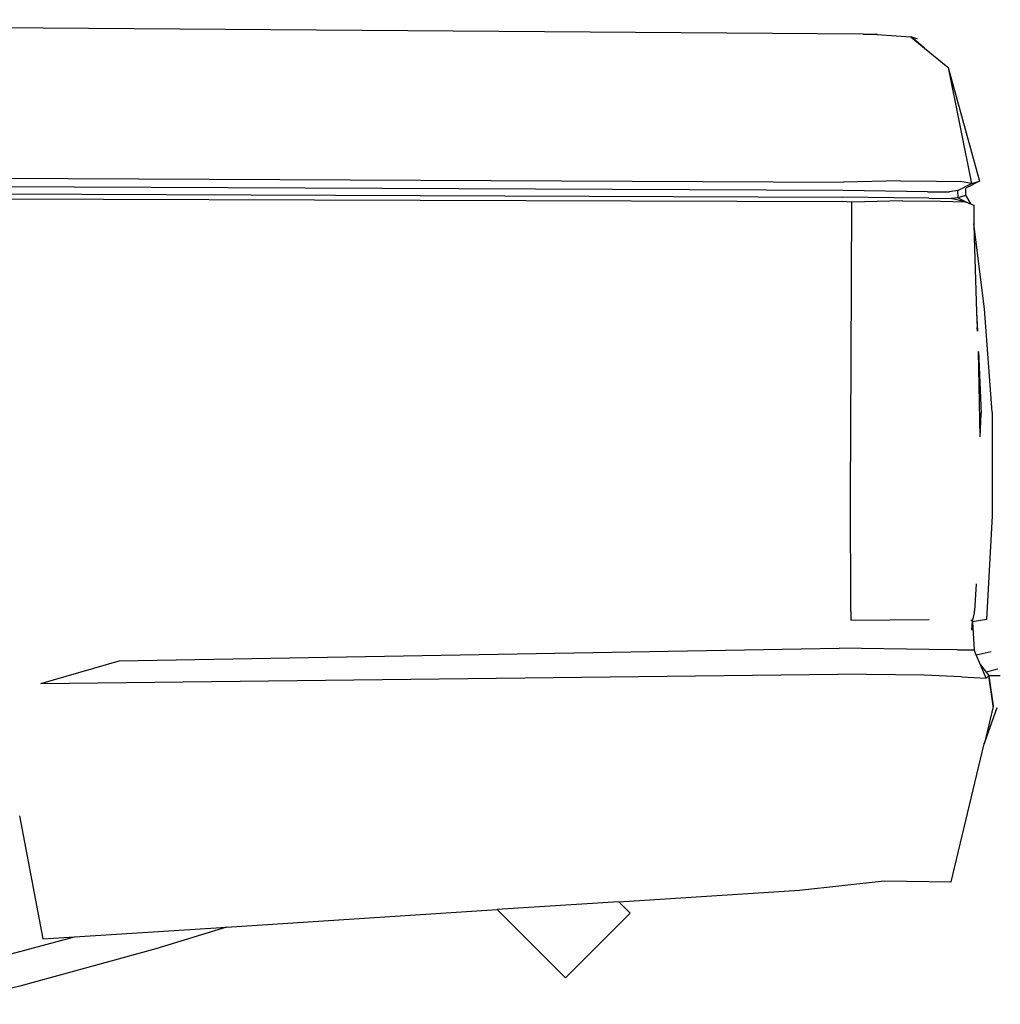
# Model space of a CAD drawing. Units: inches. Extents: x 168 to 738, y 337 to 473.
# Drawn here: x 543 to 570, y 405 to 432 of the extents above; entities that cross this region are included whole.
import ezdxf

# ---------------------------------------------------------------- set-up
doc = ezdxf.new("R2010")
doc.units = ezdxf.units.IN
doc.header["$MEASUREMENT"] = 0
doc.layers.add('Edges', color=7, linetype='Continuous')

# ---------------------------------------------------------------- blocks, each defined once
blk = doc.blocks.new('2 Post Car Lift rs')
at = {"layer": 'Edges'}
for p, q in [((31.076, 28.555), (-24.805, 28.947)), ((31.076, 28.555), (31.35, 28.553)), ((31.35, 28.553), (31.352, 28.552)), ((31.352, 28.552), (31.438, 28.564)), ((31.352, 28.552), (31.437, 28.546)), ((31.438, 28.564), (31.437, 28.546)), ((31.437, 28.546), (32.369, 28.48)), ((32.369, 28.48), (32.741, 28.173)), ((32.741, 28.173), (32.37, 28.48)), ((32.37, 28.48), (32.536, 28.431)), ((32.741, 28.173), (33.379, 27.646)), ((33.379, 27.646), (33.379, 27.645)), ((33.379, 27.645), (33.38, 27.64)), ((33.38, 27.64), (34.237, 24.537)), ((33.38, 27.64), (34.019, 24.469)), ((-24.184, 24.772), (30.53, 24.505)), ((30.517, 24.28), (-24.192, 24.52)), ((32.083, 24.544), (30.53, 24.505)), ((32.083, 24.544), (33.07, 24.532)), ((33.07, 24.532), (33.719, 24.525)), ((34.019, 24.469), (33.719, 24.525)), ((34.237, 24.537), (33.867, 24.345)), ((34.019, 24.469), (34.237, 24.537)), ((-24.198, 24.317), (30.505, 24.103)), ((32.823, 24.248), (30.517, 24.28)), ((32.823, 24.248), (33.422, 24.241)), ((33.652, 24.277), (33.422, 24.241)), ((33.652, 24.277), (34.019, 24.469)), ((33.654, 24.085), (33.652, 24.277)), ((33.868, 24.153), (33.867, 24.345)), ((-24.203, 24.166), (30.495, 23.978)), ((30.752, 23.965), (30.495, 23.978)), ((31.904, 24.08), (30.505, 24.103)), ((30.736, 19.634), (30.752, 23.965)), ((32.133, 23.998), (30.752, 23.965)), ((32.859, 24.068), (31.904, 24.08)), ((32.133, 23.998), (33.177, 23.99)), ((32.859, 24.068), (33.464, 24.058)), ((33.177, 23.99), (33.846, 23.975)), ((33.653, 24.084), (33.464, 24.058)), ((33.846, 23.975), (33.464, 24.058)), ((33.654, 24.085), (33.653, 24.084)), ((33.653, 24.084), (33.654, 24.084)), ((33.761, 24.119), (33.654, 24.085)), ((33.654, 24.084), (33.654, 24.085)), ((33.654, 24.084), (33.865, 23.967)), ((33.761, 24.119), (33.868, 24.153)), ((33.846, 23.975), (33.865, 23.967)), ((33.865, 23.967), (34.009, 23.91)), ((34.009, 23.91), (33.868, 24.153)), ((34.009, 23.91), (34.088, 23.878)), ((34.088, 23.878), (34.089, 23.373)), ((34.378, 21.052), (34.089, 23.373)), ((34.089, 23.373), (34.09, 23.003)), ((34.09, 23.003), (34.16, 20.959)), ((34.583, 18.224), (34.378, 21.052)), ((34.16, 20.959), (34.183, 20.443)), ((34.16, 20.959), (34.174, 20.541)), ((34.183, 20.443), (34.174, 20.541)), ((30.714, 15.948), (30.736, 19.634)), ((34.209, 19.884), (34.287, 18.19)), ((34.258, 17.557), (34.209, 19.884)), ((34.258, 17.557), (34.287, 18.19)), ((34.583, 18.224), (34.583, 15.396)), ((30.727, 12.779), (30.714, 15.948)), ((34.583, 15.396), (34.435, 12.568)), ((34.152, 13.535), (34.106, 12.798)), ((30.727, 12.779), (30.727, 12.543)), ((34.048, 12.512), (34.103, 12.742)), ((34.103, 12.742), (34.106, 12.798)), ((30.727, 12.543), (32.864, 12.567)), ((34, 12.555), (34.045, 12.503)), ((34.029, 12.295), (34.045, 12.503)), ((34.046, 12.489), (34.031, 12.273)), ((34.045, 12.503), (34.048, 12.512)), ((34.045, 12.503), (34.047, 12.501)), ((34.047, 12.501), (34.046, 12.489)), ((34.046, 12.489), (34.092, 11.733)), ((34.435, 12.568), (34.047, 12.501)), ((34.048, 12.512), (34.047, 12.501)), ((10.754, 11.437), (30.41, 11.779)), ((32.853, 11.746), (30.41, 11.779)), ((33.641, 11.737), (32.853, 11.746)), ((33.641, 11.737), (34.092, 11.733)), ((34.148, 11.601), (34.092, 11.733)), ((34.148, 11.601), (34.554, 11.686)), ((34.267, 11.323), (34.148, 11.601)), ((8.614, 10.82), (10.754, 11.437)), ((34.267, 11.323), (34.423, 11.123)), ((34.42, 10.966), (34.267, 11.323)), ((8.614, 10.82), (30.37, 11.075)), ((32.733, 11.043), (30.37, 11.075)), ((33.745, 11.002), (32.733, 11.043)), ((34.495, 11.031), (34.42, 10.966)), ((34.741, 11.208), (34.423, 11.123)), ((34.423, 11.123), (34.495, 11.031)), ((34.495, 11.027), (34.496, 11.031)), ((34.495, 11.027), (34.495, 11.031)), ((34.495, 11.027), (34.616, 10.208)), ((34.615, 10.208), (34.495, 11.027)), ((34.496, 11.031), (34.807, 11.037)), ((33.745, 11.002), (34.42, 10.966)), ((34.609, 10.185), (34.373, 9.189)), ((34.373, 9.189), (34.72, 10.159)), ((34.616, 10.208), (34.609, 10.185)), ((34.609, 10.185), (34.615, 10.208)), ((33.47, 5.401), (34.368, 9.171)), ((34.369, 9.175), (34.368, 9.171)), ((34.37, 9.179), (34.369, 9.175)), ((34.37, 9.179), (34.371, 9.181)), ((34.371, 9.183), (34.373, 9.189)), ((34.371, 9.181), (34.371, 9.183)), ((8.03, 7.205), (8.669, 3.844)), ((29.325, 5.168), (31.637, 5.43)), ((31.637, 5.43), (33.47, 5.401)), ((24.394, 4.852), (29.325, 5.168)), ((24.394, 4.852), (21.074, 4.639)), ((24.394, 4.852), (24.701, 4.545)), ((13.683, 4.165), (21.074, 4.639)), ((21.074, 4.639), (22.934, 2.778)), ((22.934, 2.778), (24.701, 4.545)), ((9.531, 3.899), (13.683, 4.165)), ((13.683, 4.165), (11.754, 3.572)), ((7.193, 3.266), (9.531, 3.899)), ((8.669, 3.844), (9.531, 3.899)), ((11.754, 3.572), (8.041, 2.551)), ((8.041, 2.551), (5.993, 2.054))]:
    blk.add_line(p, q, dxfattribs=at)

msp = doc.modelspace()

# ---------------------------------------------------------------- block references
msp.add_blockref('2 Post Car Lift rs', (535.265, 403.182))

doc.saveas('drawing.dxf')
